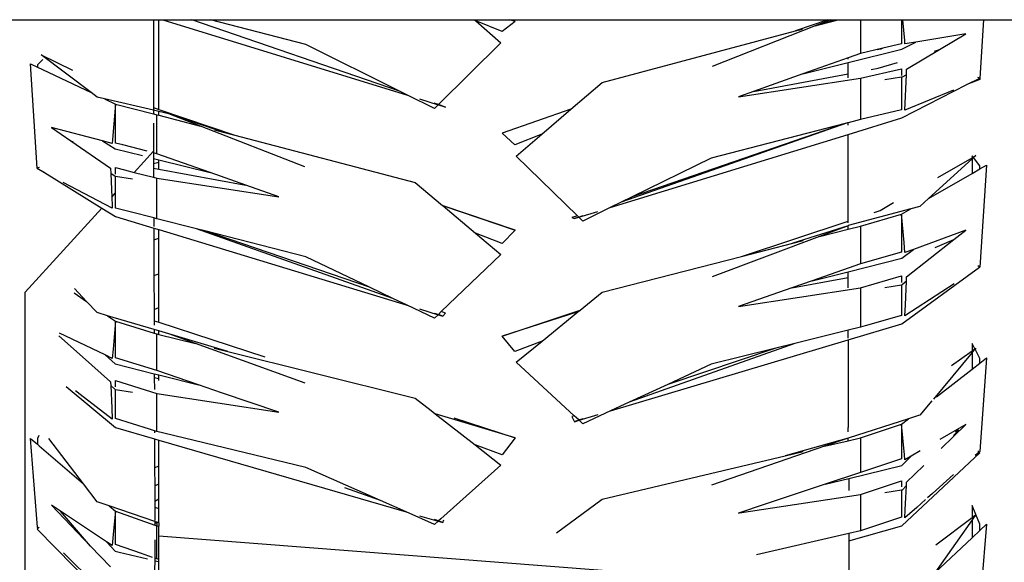
# Model space of a CAD drawing. Units: centimetres. Extents: x 1145 to 3066, y 210 to 1497.
# Drawn here: x 2709 to 2739, y 258 to 275 of the extents above; entities that cross this region are included whole.
import ezdxf

# ---------------------------------------------------------------- set-up
doc = ezdxf.new("R2010")
doc.units = ezdxf.units.CM
doc.layers.add('Edges', color=7, linetype='Continuous')

# ---------------------------------------------------------------- blocks, each defined once
blk = doc.blocks.new('10 ton crane truck bk')
at = {"layer": 'Edges'}
for p, q in [((-78.194, -369.725), (-73.489, -369.725)), ((-73.489, -369.725), (-73.489, -372.47)), ((-73.489, -369.725), (-73.324, -369.725)), ((-73.324, -372.526), (-73.324, -369.725)), ((-73.324, -369.725), (-73.195, -369.725)), ((-73.195, -369.725), (-65.556, -372.082)), ((-73.195, -369.725), (-72.288, -369.725)), ((-65.812, -371.954), (-72.288, -369.725)), ((-72.288, -369.725), (-71.706, -369.725)), ((-68.729, -370.502), (-71.706, -369.725)), ((-71.706, -369.725), (-63.465, -369.725)), ((-63.465, -369.725), (-63.428, -369.757)), ((-63.465, -369.725), (-62.365, -369.725)), ((-62.596, -370.092), (-63.428, -369.757)), ((-63.428, -369.757), (-62.641, -370.445)), ((-62.194, -369.786), (-62.596, -370.092)), ((-62.194, -369.786), (-62.365, -369.725)), ((-62.365, -369.725), (-52.426, -369.725)), ((-52.426, -369.725), (-53.438, -370.077)), ((-52.348, -369.725), (-52.827, -369.915)), ((-52.827, -369.915), (-52.671, -369.873)), ((-52.671, -369.873), (-52.236, -369.725)), ((-52.671, -369.873), (-52.111, -369.725)), ((-52.426, -369.725), (-52.348, -369.725)), ((-52.348, -369.725), (-52.236, -369.725)), ((-52.236, -369.725), (-52.111, -369.725)), ((-52.111, -369.725), (-51.413, -369.725)), ((-51.413, -369.725), (-51.413, -370.777)), ((-51.413, -369.725), (-50.126, -369.725)), ((-50.126, -369.725), (-50.126, -370.411)), ((-50.126, -369.725), (-50.085, -369.725)), ((-50.031, -370.379), (-50.085, -369.725)), ((-50.085, -369.725), (-47.568, -369.725)), ((-47.568, -369.725), (-47.682, -371.546)), ((-47.568, -369.725), (-46.293, -369.725)), ((-59.481, -371.682), (-53.438, -370.077)), ((-52.827, -369.915), (-56.041, -371.19)), ((-53.438, -370.077), (-53.218, -370.019)), ((-48.12, -370.171), (-49.685, -370.427)), ((-48.94, -370.656), (-48.12, -370.171)), ((-65.812, -371.954), (-68.729, -370.502)), ((-62.641, -370.445), (-64.589, -372.375)), ((-50.126, -370.479), (-50.711, -370.615)), ((-50.126, -370.411), (-50.126, -370.479)), ((-50.117, -370.648), (-49.685, -370.427)), ((-50.023, -370.482), (-50.031, -370.379)), ((-49.685, -370.427), (-50.023, -370.482)), ((-76.995, -370.825), (-76.021, -371.304)), ((-75.438, -371.999), (-76.995, -370.825)), ((-51.796, -371.066), (-50.117, -370.648)), ((-51.413, -370.777), (-51.796, -370.913)), ((-50.711, -370.615), (-51.413, -370.777)), ((-50.78, -370.64), (-50.893, -370.666)), ((-50.711, -370.615), (-50.78, -370.64)), ((-49.97, -371.265), (-48.94, -370.656)), ((-49.096, -370.704), (-48.94, -370.656)), ((-77.118, -374.363), (-77.326, -371.106)), ((-77.326, -371.106), (-77.114, -371.207)), ((-76.943, -370.963), (-77.114, -371.138)), ((-77.114, -371.138), (-77.114, -371.207)), ((-51.796, -370.913), (-53.212, -371.417)), ((-53.212, -371.417), (-51.796, -371.066)), ((-51.796, -370.959), (-51.796, -370.913)), ((-51.796, -371.417), (-51.796, -371.066)), ((-50.855, -371.243), (-50.251, -371.058)), ((-77.114, -371.207), (-76.958, -371.281)), ((-76.958, -371.281), (-75.438, -371.999)), ((-54.753, -371.966), (-51.796, -371.417)), ((-53.212, -371.417), (-54.753, -371.966)), ((-51.796, -371.54), (-51.796, -371.417)), ((-51.413, -371.554), (-50.126, -371.256)), ((-51.073, -371.283), (-50.855, -371.243)), ((-50.126, -371.256), (-50.126, -371.465)), ((-49.977, -371.442), (-50.112, -371.521)), ((-50.022, -372.546), (-49.977, -371.442)), ((-49.977, -371.442), (-49.97, -371.265)), ((-60.455, -372.519), (-59.481, -371.682)), ((-55.221, -372.133), (-51.413, -371.554)), ((-51.413, -371.554), (-51.413, -372.84)), ((-50.126, -371.523), (-50.655, -371.603)), ((-50.112, -371.521), (-50.126, -371.523)), ((-50.126, -371.523), (-50.126, -372.543)), ((-50.124, -372.791), (-48.085, -371.751)), ((-48.085, -371.751), (-47.682, -371.546)), ((-47.686, -371.588), (-48.085, -371.751)), ((-47.682, -371.546), (-47.742, -371.528)), ((-47.682, -371.546), (-47.686, -371.588)), ((-75.247, -372.143), (-75.438, -371.999)), ((-65.556, -372.082), (-65.812, -371.954)), ((-54.753, -371.966), (-55.221, -372.133)), ((-48.501, -371.922), (-50.022, -372.546)), ((-75.022, -372.196), (-75.247, -372.143)), ((-75.022, -372.196), (-74.675, -372.36)), ((-73.489, -372.551), (-75.022, -372.196)), ((-74.675, -372.36), (-74.768, -373.462)), ((-74.675, -372.36), (-73.489, -372.666)), ((-74.675, -373.512), (-74.675, -372.36)), ((-64.716, -372.5), (-65.556, -372.082)), ((-65.184, -372.197), (-64.596, -372.382)), ((-64.589, -372.375), (-64.72, -372.33)), ((-73.489, -372.47), (-73.324, -372.526)), ((-73.489, -372.47), (-73.489, -372.551)), ((-73.324, -372.592), (-73.489, -372.551)), ((-73.489, -372.554), (-73.489, -372.666)), ((-73.489, -372.666), (-73.387, -372.692)), ((-73.324, -372.526), (-70.946, -373.332)), ((-73.324, -372.708), (-73.324, -372.592)), ((-73.007, -372.667), (-73.324, -372.592)), ((-71.309, -373.236), (-73.007, -372.667)), ((-72.024, -373.049), (-73.007, -372.667)), ((-64.596, -372.382), (-64.716, -372.5)), ((-64.593, -372.379), (-64.596, -372.382)), ((-64.375, -372.458), (-64.596, -372.382)), ((-64.596, -372.382), (-64.453, -372.422)), ((-64.453, -372.422), (-64.589, -372.375)), ((-64.453, -372.422), (-64.375, -372.458)), ((-60.455, -372.519), (-62.606, -373.267)), ((-61.366, -373.302), (-60.455, -372.519)), ((-50.126, -372.543), (-51.413, -372.84)), ((-73.489, -372.954), (-73.489, -373.831)), ((-73.387, -373.909), (-73.387, -372.692)), ((-73.387, -372.692), (-73.324, -372.708)), ((-73.324, -372.708), (-72.024, -373.049)), ((-51.818, -372.945), (-58.883, -375.423)), ((-51.886, -372.963), (-58.544, -375.257)), ((-51.886, -372.963), (-56.071, -374.046)), ((-51.818, -372.945), (-51.886, -372.963)), ((-51.796, -372.94), (-51.818, -372.945)), ((-51.796, -373.305), (-50.124, -372.791)), ((-51.529, -372.87), (-51.796, -372.94)), ((-51.796, -373.021), (-51.796, -372.94)), ((-51.413, -372.84), (-51.529, -372.87)), ((-75.083, -373.505), (-76.679, -373.088)), ((-76.679, -373.088), (-76.069, -373.507)), ((-68.768, -374.316), (-72.024, -373.049)), ((-71.58, -373.165), (-71.309, -373.236)), ((-71.309, -373.236), (-70.946, -373.332)), ((-62.204, -373.635), (-62.606, -373.267)), ((-76.069, -373.507), (-75.998, -373.533)), ((-76.069, -373.507), (-74.83, -374.357)), ((-75.083, -373.505), (-74.684, -373.757)), ((-74.778, -373.585), (-75.083, -373.505)), ((-74.768, -373.462), (-74.778, -373.585)), ((-74.675, -373.577), (-74.675, -373.512)), ((-74.444, -373.636), (-74.675, -373.577)), ((-70.946, -373.332), (-65.317, -374.806)), ((-61.366, -373.302), (-62.204, -373.635)), ((-62.159, -373.984), (-61.366, -373.302)), ((-59.23, -375.592), (-51.796, -373.305)), ((-51.796, -376.01), (-51.796, -373.305)), ((-74.684, -373.757), (-73.836, -373.969)), ((-73.687, -373.831), (-74.444, -373.636)), ((-74.09, -374.491), (-73.489, -373.831)), ((-73.489, -373.831), (-73.489, -373.882)), ((-73.387, -373.909), (-73.489, -373.882)), ((-73.489, -373.882), (-73.488, -374.056)), ((-71.719, -374.5), (-73.387, -373.909)), ((-73.488, -374.056), (-73.324, -374.098)), ((-73.488, -374.056), (-73.488, -374.214)), ((-73.488, -374.214), (-73.324, -374.17)), ((-73.488, -374.214), (-73.487, -374.359)), ((-73.324, -374.098), (-71.719, -374.5)), ((-73.324, -374.17), (-73.324, -374.098)), ((-73.324, -374.389), (-73.324, -374.17)), ((-60.253, -375.846), (-62.159, -373.984)), ((-56.071, -374.046), (-58.544, -375.257)), ((-47.921, -374.071), (-49.285, -375.312)), ((-48.995, -374.647), (-47.921, -374.033)), ((-47.921, -373.972), (-47.921, -374.033)), ((-47.89, -374.015), (-47.921, -373.972)), ((-47.921, -374.033), (-47.89, -374.015)), ((-47.877, -374.031), (-47.921, -374.071)), ((-47.921, -374.071), (-47.921, -374.522)), ((-47.89, -374.015), (-47.806, -373.967)), ((-47.806, -373.967), (-47.877, -374.031)), ((-47.686, -374.288), (-47.877, -374.031)), ((-77.059, -374.337), (-77.118, -374.363)), ((-77.114, -374.385), (-77.118, -374.363)), ((-77.118, -374.363), (-76.899, -374.498)), ((-76.899, -374.498), (-77.114, -374.385)), ((-76.899, -374.498), (-75.105, -375.604)), ((-74.83, -374.357), (-74.823, -374.525)), ((-74.69, -374.619), (-74.823, -374.525)), ((-74.823, -374.525), (-74.793, -375.261)), ((-74.675, -374.552), (-74.675, -374.34)), ((-74.675, -374.34), (-74.396, -374.412)), ((-74.396, -374.412), (-74.09, -374.491)), ((-74.09, -374.491), (-73.486, -374.646)), ((-73.487, -374.359), (-73.324, -374.389)), ((-73.487, -374.359), (-73.486, -374.646)), ((-73.324, -374.389), (-70.605, -374.894)), ((-70.605, -374.894), (-71.719, -374.5)), ((-49.285, -375.312), (-47.921, -374.522)), ((-47.921, -374.522), (-47.686, -374.386)), ((-47.473, -374.262), (-47.686, -377.447)), ((-47.686, -374.386), (-47.473, -374.262)), ((-47.686, -374.386), (-47.686, -374.288)), ((-74.778, -375.614), (-76.312, -374.807)), ((-74.675, -374.621), (-74.69, -374.619)), ((-74.147, -374.703), (-74.675, -374.621)), ((-74.675, -375.132), (-74.675, -374.621)), ((-73.486, -374.646), (-73.387, -374.672)), ((-73.387, -374.672), (-69.579, -375.258)), ((-73.387, -375.937), (-73.387, -374.672)), ((-65.317, -374.806), (-64.46, -375.528)), ((-74.793, -375.261), (-74.675, -375.132)), ((-74.675, -375.572), (-74.675, -375.132)), ((-69.579, -375.258), (-70.605, -374.894)), ((-74.793, -375.261), (-74.781, -375.538)), ((-58.883, -375.423), (-59.23, -375.592)), ((-58.544, -375.257), (-58.883, -375.423)), ((-50.798, -375.678), (-50.376, -375.437)), ((-49.285, -375.312), (-49.554, -375.557)), ((-77.498, -378.23), (-75.105, -375.604)), ((-75.105, -375.604), (-74.677, -375.867)), ((-74.781, -375.538), (-74.778, -375.614)), ((-74.675, -375.605), (-74.675, -375.572)), ((-74.22, -375.722), (-74.675, -375.605)), ((-73.482, -375.912), (-74.22, -375.722)), ((-64.46, -375.528), (-62.195, -376.295)), ((-64.46, -375.528), (-64.447, -375.539)), ((-62.195, -376.295), (-64.447, -375.539)), ((-64.447, -375.539), (-63.436, -376.39)), ((-60.205, -375.892), (-59.614, -375.71)), ((-59.23, -375.592), (-60.084, -376.01)), ((-49.839, -375.633), (-51.791, -376.154)), ((-50.984, -375.74), (-50.798, -375.678)), ((-50.126, -375.799), (-49.839, -375.633)), ((-49.554, -375.557), (-49.839, -375.633)), ((-74.677, -375.867), (-73.481, -376.231)), ((-73.482, -375.912), (-73.481, -376.177)), ((-73.387, -375.937), (-73.482, -375.912)), ((-72.148, -376.253), (-73.387, -375.937)), ((-60.253, -375.846), (-60.424, -375.905)), ((-60.424, -375.905), (-60.347, -375.936)), ((-60.211, -375.887), (-60.347, -375.936)), ((-60.347, -375.936), (-60.205, -375.892)), ((-60.211, -375.887), (-60.253, -375.846)), ((-60.211, -375.887), (-60.08, -375.842)), ((-60.084, -376.01), (-60.205, -375.892)), ((-55.129, -377.117), (-51.796, -376.01)), ((-51.796, -376.065), (-51.796, -376.01)), ((-51.413, -376.166), (-50.126, -375.799)), ((-50.05, -376.678), (-50.126, -375.799)), ((-50.126, -375.799), (-50.126, -376.712)), ((-73.481, -376.231), (-73.324, -376.279)), ((-73.481, -376.231), (-73.48, -376.598)), ((-73.324, -376.279), (-65.567, -378.639)), ((-73.324, -376.546), (-73.324, -376.279)), ((-66.012, -378.426), (-72.148, -376.253)), ((-71.883, -376.32), (-72.148, -376.253)), ((-66.749, -378.073), (-71.883, -376.32)), ((-68.729, -377.125), (-71.883, -376.32)), ((-62.195, -376.295), (-62.597, -376.717)), ((-51.796, -376.156), (-53.52, -376.705)), ((-51.796, -376.156), (-52.689, -376.492)), ((-52.689, -376.492), (-51.796, -376.264)), ((-51.791, -376.154), (-51.796, -376.156)), ((-51.796, -376.264), (-51.796, -376.156)), ((-51.796, -376.264), (-51.413, -376.166)), ((-51.413, -376.166), (-51.413, -377.35)), ((-48.119, -376.294), (-49.759, -376.899)), ((-48.495, -376.59), (-48.119, -376.294)), ((-73.48, -376.598), (-73.324, -376.546)), ((-73.48, -376.598), (-73.476, -377.714)), ((-73.324, -377.659), (-73.324, -376.546)), ((-62.597, -376.717), (-63.436, -376.39)), ((-63.436, -376.39), (-62.641, -377.06)), ((-52.689, -376.492), (-56.039, -377.755)), ((-53.52, -376.705), (-53.197, -376.623)), ((-50.022, -376.996), (-50.05, -376.678)), ((-49.97, -377.751), (-48.495, -376.59)), ((-49.076, -376.839), (-48.495, -376.59)), ((-55.129, -377.117), (-53.52, -376.705)), ((-50.126, -376.982), (-51.413, -377.35)), ((-50.126, -376.712), (-50.126, -376.982)), ((-50.117, -377.172), (-49.759, -376.899)), ((-49.759, -376.899), (-50.022, -376.996)), ((-66.749, -378.073), (-68.729, -377.125)), ((-62.641, -377.06), (-64.501, -378.84)), ((-59.482, -378.232), (-55.129, -377.117)), ((-51.796, -377.594), (-50.117, -377.172)), ((-51.413, -377.35), (-52.916, -377.875)), ((-52.916, -377.875), (-51.796, -377.594)), ((-51.796, -377.775), (-51.796, -377.594)), ((-50.124, -379.224), (-47.699, -377.455)), ((-47.686, -377.447), (-47.742, -377.409)), ((-47.686, -377.447), (-47.699, -377.455)), ((-47.682, -377.447), (-47.686, -377.447)), ((-73.476, -377.714), (-73.324, -377.659)), ((-73.476, -377.714), (-73.472, -378.773)), ((-73.324, -378.715), (-73.324, -377.659)), ((-53.557, -378.099), (-51.796, -377.775)), ((-52.916, -377.875), (-53.557, -378.099)), ((-51.796, -378.093), (-51.796, -377.775)), ((-51.413, -378.092), (-50.126, -377.725)), ((-50.126, -377.725), (-50.126, -377.927)), ((-49.976, -377.893), (-50.112, -378.007)), ((-50.008, -378.626), (-49.976, -377.893)), ((-49.976, -377.893), (-49.97, -377.751)), ((-75.582, -378.519), (-75.961, -378.121)), ((-66.012, -378.426), (-66.749, -378.073)), ((-55.221, -378.681), (-51.413, -378.092)), ((-53.557, -378.099), (-55.221, -378.681)), ((-51.413, -378.092), (-51.413, -379.323)), ((-50.126, -378.009), (-50.655, -378.092)), ((-50.112, -378.007), (-50.126, -378.009)), ((-50.126, -378.009), (-50.126, -378.673)), ((-48.49, -377.971), (-50.022, -378.97)), ((-77.498, -396.548), (-77.498, -378.23)), ((-75.968, -378.256), (-75.582, -378.519)), ((-75.246, -378.871), (-75.582, -378.519)), ((-65.567, -378.639), (-66.012, -378.426)), ((-60.17, -378.793), (-59.482, -378.232)), ((-73.472, -378.773), (-73.324, -378.715)), ((-73.472, -378.773), (-73.471, -379.126)), ((-73.324, -379.173), (-73.324, -378.715)), ((-64.716, -379.046), (-65.567, -378.639)), ((-65.181, -378.756), (-64.598, -378.934)), ((-62.605, -379.602), (-60.17, -378.793)), ((-60.237, -378.847), (-60.17, -378.793)), ((-50.126, -378.673), (-50.126, -378.956)), ((-50.022, -378.97), (-50.008, -378.626)), ((-74.925, -378.967), (-75.246, -378.871)), ((-74.925, -378.967), (-74.675, -379.137)), ((-73.47, -379.398), (-74.925, -378.967)), ((-74.675, -379.137), (-74.753, -380.01)), ((-74.675, -379.137), (-73.469, -379.511)), ((-74.675, -380.048), (-74.675, -379.137)), ((-73.471, -379.126), (-73.324, -379.173)), ((-73.471, -379.126), (-73.47, -379.258)), ((-64.719, -378.884), (-64.59, -378.926)), ((-64.598, -378.934), (-64.716, -379.046)), ((-64.598, -378.934), (-64.454, -378.977)), ((-64.501, -378.84), (-64.59, -378.926)), ((-64.454, -378.977), (-64.59, -378.926)), ((-64.375, -378.883), (-64.501, -378.84)), ((-64.454, -378.977), (-64.375, -378.883)), ((-60.237, -378.847), (-62.605, -379.602)), ((-61.357, -379.759), (-60.237, -378.847)), ((-50.126, -378.956), (-51.26, -379.279)), ((-73.47, -379.398), (-73.469, -379.511)), ((-73.324, -379.442), (-73.47, -379.398)), ((-73.324, -379.173), (-70.011, -380.246)), ((-73.324, -379.552), (-73.324, -379.442)), ((-73.009, -379.535), (-73.324, -379.442)), ((-51.796, -379.419), (-53.464, -379.834)), ((-51.796, -379.723), (-50.124, -379.224)), ((-51.413, -379.323), (-51.796, -379.419)), ((-51.796, -379.668), (-51.796, -379.419)), ((-51.26, -379.279), (-51.413, -379.323)), ((-76.449, -379.599), (-75.708, -380.253)), ((-75.004, -380.191), (-76.426, -379.516)), ((-73.469, -379.511), (-73.387, -379.537)), ((-73.387, -380.678), (-73.387, -379.537)), ((-73.387, -379.537), (-73.324, -379.552)), ((-73.324, -379.552), (-72.174, -379.838)), ((-71.164, -380.088), (-73.009, -379.535)), ((-72.174, -379.838), (-73.009, -379.535)), ((-62.204, -380.079), (-62.605, -379.602)), ((-59.219, -381.939), (-51.796, -379.723)), ((-51.796, -379.723), (-51.797, -382.453)), ((-74.753, -380.01), (-74.778, -380.298)), ((-74.675, -380.278), (-74.675, -380.048)), ((-68.751, -381.077), (-72.174, -379.838)), ((-71.595, -379.981), (-71.164, -380.088)), ((-61.357, -379.759), (-62.204, -380.079)), ((-62.159, -380.412), (-61.357, -379.759)), ((-53.464, -379.834), (-58.63, -381.667)), ((-54.058, -379.982), (-57.431, -381.112)), ((-54.058, -379.982), (-56.071, -380.484)), ((-53.464, -379.834), (-54.058, -379.982)), ((-47.921, -379.839), (-47.921, -380.063)), ((-47.837, -380.004), (-47.921, -379.839)), ((-47.921, -380.063), (-47.837, -380.004)), ((-47.832, -380.013), (-47.921, -380.119)), ((-47.837, -380.004), (-47.806, -379.981)), ((-47.806, -379.981), (-47.832, -380.013)), ((-47.686, -380.298), (-47.832, -380.013)), ((-75.708, -380.253), (-74.83, -381.029)), ((-75.004, -380.191), (-74.683, -380.472)), ((-74.778, -380.298), (-75.004, -380.191)), ((-73.387, -380.678), (-74.675, -380.278)), ((-71.164, -380.088), (-68.496, -380.75)), ((-47.921, -380.119), (-49.135, -381.567)), ((-48.569, -380.523), (-47.921, -380.063)), ((-47.921, -380.119), (-47.921, -380.632)), ((-47.475, -380.285), (-47.686, -383.205)), ((-47.686, -380.45), (-47.475, -380.285)), ((-47.686, -380.45), (-47.686, -380.298)), ((-74.683, -380.472), (-73.465, -380.777)), ((-60.351, -382.091), (-62.159, -380.412)), ((-56.071, -380.484), (-57.431, -381.112)), ((-49.037, -381.5), (-47.921, -380.632)), ((-47.921, -380.632), (-47.686, -380.45)), ((-73.465, -380.777), (-73.465, -380.9)), ((-73.465, -380.777), (-73.324, -380.813)), ((-73.465, -380.9), (-73.324, -380.926)), ((-73.465, -380.9), (-73.463, -381.268)), ((-72.084, -381.123), (-73.387, -380.678)), ((-73.324, -380.926), (-73.324, -380.813)), ((-73.324, -380.813), (-72.084, -381.123)), ((-73.324, -380.991), (-73.324, -380.926)), ((-68.496, -380.75), (-65.319, -381.538)), ((-76.213, -381.173), (-74.677, -382.454)), ((-74.83, -381.029), (-74.825, -381.145)), ((-74.689, -381.275), (-74.825, -381.145)), ((-74.825, -381.145), (-74.794, -381.851)), ((-74.675, -381.278), (-74.689, -381.275)), ((-74.675, -380.993), (-73.387, -381.393)), ((-74.675, -381.184), (-74.675, -380.993)), ((-74.145, -381.363), (-74.675, -381.278)), ((-74.675, -381.903), (-74.675, -381.278)), ((-71.363, -381.37), (-72.084, -381.123)), ((-57.431, -381.112), (-58.63, -381.667)), ((-75.785, -381.422), (-75.929, -381.311)), ((-74.779, -382.2), (-75.785, -381.422)), ((-73.387, -381.393), (-69.579, -381.98)), ((-73.387, -382.579), (-73.387, -381.393)), ((-69.579, -381.98), (-71.363, -381.37)), ((-65.319, -381.538), (-64.818, -381.929)), ((-74.794, -381.851), (-74.779, -382.2)), ((-74.675, -382.18), (-74.675, -381.903)), ((-58.63, -381.667), (-59.219, -381.939)), ((-49.179, -381.619), (-49.554, -382.067)), ((-73.61, -382.51), (-74.675, -382.18)), ((-64.818, -381.929), (-64.692, -382.028)), ((-62.195, -382.776), (-64.692, -382.028)), ((-64.692, -382.028), (-63.449, -382.998)), ((-64.114, -382.155), (-62.195, -382.776)), ((-60.351, -382.091), (-60.424, -382.116)), ((-60.424, -382.116), (-60.346, -382.276)), ((-60.21, -382.222), (-60.351, -382.091)), ((-60.21, -382.222), (-60.073, -382.178)), ((-60.2, -382.232), (-59.598, -382.052)), ((-59.219, -381.939), (-60.084, -382.339)), ((-49.913, -382.183), (-51.792, -382.787)), ((-50.126, -382.348), (-49.913, -382.183)), ((-49.6, -382.082), (-49.913, -382.183)), ((-49.554, -382.067), (-49.6, -382.082)), ((-74.677, -382.454), (-73.458, -382.808)), ((-73.459, -382.557), (-73.61, -382.51)), ((-60.21, -382.222), (-60.346, -382.276)), ((-60.346, -382.276), (-60.2, -382.232)), ((-60.084, -382.339), (-60.2, -382.232)), ((-51.797, -382.596), (-51.797, -382.453)), ((-51.413, -382.776), (-50.126, -382.348)), ((-50.037, -383.313), (-50.126, -382.348)), ((-50.126, -382.348), (-50.126, -383.338)), ((-48.12, -382.367), (-48.929, -382.832)), ((-48.891, -383.116), (-48.12, -382.367)), ((-77.114, -385.569), (-77.327, -382.798)), ((-77.327, -382.798), (-77.114, -382.98)), ((-77.07, -382.71), (-77.114, -382.805)), ((-77.114, -382.805), (-77.114, -382.98)), ((-75.675, -384.215), (-76.763, -382.798)), ((-73.459, -382.557), (-73.459, -382.622)), ((-73.387, -382.579), (-73.459, -382.557)), ((-73.458, -382.808), (-73.324, -382.847)), ((-73.458, -382.808), (-73.457, -383.114)), ((-73.172, -382.631), (-73.387, -382.579)), ((-68.729, -383.703), (-73.172, -382.631)), ((-62.195, -382.776), (-62.597, -383.306)), ((-51.797, -382.789), (-53.767, -383.337)), ((-51.797, -382.789), (-52.537, -383.044)), ((-51.797, -382.868), (-51.413, -382.776)), ((-51.792, -382.787), (-51.797, -382.789)), ((-51.797, -382.868), (-51.797, -382.789)), ((-51.413, -382.776), (-51.413, -383.865)), ((-48.34, -382.527), (-48.505, -382.702)), ((-48.448, -382.585), (-48.34, -382.527)), ((-77.114, -382.98), (-77.057, -383.029)), ((-77.057, -383.029), (-75.675, -384.215)), ((-73.457, -383.114), (-73.455, -383.718)), ((-73.33, -383.014), (-73.324, -383.012)), ((-73.324, -382.847), (-65.599, -385.089)), ((-73.324, -383.012), (-73.324, -382.847)), ((-73.324, -383.651), (-73.324, -383.012)), ((-62.597, -383.306), (-63.449, -382.998)), ((-63.449, -382.998), (-62.641, -383.628)), ((-52.537, -383.044), (-56.062, -384.258)), ((-52.537, -383.044), (-51.797, -382.868)), ((-56.097, -383.891), (-53.767, -383.337)), ((-53.767, -383.337), (-53.198, -383.201)), ((-50.126, -383.436), (-51.413, -383.865)), ((-50.126, -383.338), (-50.126, -383.436)), ((-50.124, -385.529), (-47.682, -383.248)), ((-50.118, -383.639), (-49.824, -383.347)), ((-50.023, -383.462), (-50.037, -383.313)), ((-49.824, -383.347), (-50.023, -383.462)), ((-49.545, -383.187), (-49.824, -383.347)), ((-47.707, -383.224), (-47.832, -383.335)), ((-47.707, -383.224), (-47.742, -383.19)), ((-47.686, -383.205), (-47.707, -383.224)), ((-47.682, -383.248), (-47.707, -383.224)), ((-73.455, -383.718), (-73.324, -383.651)), ((-73.455, -383.718), (-73.453, -384.278)), ((-73.324, -384.21), (-73.324, -383.651)), ((-66.685, -384.608), (-68.729, -383.703)), ((-62.641, -383.628), (-64.519, -385.304)), ((-51.776, -384.048), (-50.118, -383.639)), ((-49.714, -383.915), (-49.431, -383.64)), ((-59.482, -384.696), (-56.097, -383.891)), ((-51.413, -383.865), (-52.511, -384.23)), ((-52.511, -384.23), (-51.776, -384.048)), ((-51.776, -384.048), (-51.776, -384.282)), ((-49.97, -384.163), (-49.714, -383.915)), ((-48.501, -383.928), (-49.165, -384.517)), ((-75.247, -384.772), (-75.675, -384.215)), ((-73.453, -384.278), (-73.324, -384.21)), ((-73.453, -384.278), (-73.451, -384.755)), ((-73.324, -384.686), (-73.324, -384.21)), ((-66.397, -384.735), (-67.511, -384.342)), ((-52.511, -384.23), (-54.42, -384.863)), ((-51.776, -384.282), (-51.776, -384.421)), ((-51.413, -384.549), (-50.126, -384.119)), ((-50.126, -384.119), (-50.126, -384.307)), ((-49.975, -384.264), (-50.112, -384.409)), ((-50.011, -385.026), (-49.975, -384.264)), ((-49.975, -384.264), (-49.97, -384.163)), ((-66.397, -384.735), (-66.685, -384.608)), ((-55.192, -385.125), (-51.413, -384.549)), ((-51.413, -384.549), (-51.413, -385.681)), ((-50.126, -384.412), (-50.655, -384.496)), ((-50.112, -384.409), (-50.126, -384.412)), ((-50.126, -384.412), (-50.126, -385.047)), ((-49.165, -384.517), (-49.313, -384.649)), ((-76.679, -384.88), (-75.453, -386.159)), ((-76.395, -385.069), (-76.679, -384.88)), ((-74.877, -384.9), (-75.247, -384.772)), ((-74.877, -384.9), (-74.675, -385.073)), ((-73.449, -385.392), (-74.877, -384.9)), ((-73.451, -384.755), (-73.324, -384.686)), ((-73.451, -384.755), (-73.451, -384.944)), ((-73.451, -384.944), (-73.324, -384.982)), ((-73.451, -384.944), (-73.449, -385.361)), ((-73.324, -384.982), (-73.324, -384.686)), ((-65.599, -385.089), (-66.397, -384.735)), ((-60.904, -385.75), (-59.482, -384.696)), ((-54.42, -384.863), (-55.194, -385.12)), ((-49.655, -384.952), (-50.023, -385.278)), ((-49.379, -384.707), (-49.655, -384.952)), ((-47.921, -384.894), (-47.921, -385.261)), ((-47.805, -385.172), (-47.921, -384.894)), ((-75.453, -386.159), (-76.395, -385.069)), ((-74.955, -386.022), (-76.395, -385.069)), ((-74.675, -385.073), (-74.734, -385.68)), ((-74.675, -385.073), (-73.449, -385.504)), ((-74.675, -385.729), (-74.675, -385.073)), ((-73.324, -385.435), (-73.324, -384.982)), ((-64.716, -385.48), (-65.599, -385.089)), ((-65.178, -385.211), (-64.602, -385.378)), ((-55.194, -385.12), (-55.221, -385.129)), ((-55.221, -385.129), (-55.192, -385.125)), ((-55.192, -385.125), (-55.194, -385.12)), ((-50.126, -385.252), (-51.413, -385.681)), ((-50.126, -385.047), (-50.126, -385.252)), ((-50.023, -385.278), (-50.011, -385.026)), ((-49.053, -386.124), (-47.921, -385.261)), ((-47.921, -385.261), (-47.808, -385.176)), ((-47.808, -385.176), (-47.921, -385.337)), ((-47.808, -385.176), (-47.805, -385.172)), ((-47.686, -385.475), (-47.805, -385.172)), ((-77.088, -385.595), (-77.118, -385.63)), ((-77.088, -385.595), (-77.114, -385.569)), ((-77.059, -385.563), (-77.088, -385.595)), ((-73.449, -385.392), (-73.449, -385.418)), ((-73.397, -385.41), (-73.449, -385.392)), ((-73.397, -385.41), (-73.449, -385.418)), ((-73.449, -385.418), (-73.449, -385.456)), ((-73.449, -385.456), (-73.387, -385.421)), ((-73.449, -385.456), (-73.449, -385.504)), ((-73.449, -385.504), (-73.387, -385.526)), ((-73.387, -385.413), (-73.397, -385.41)), ((-73.387, -385.413), (-73.387, -385.421)), ((-73.378, -385.416), (-73.387, -385.413)), ((-73.387, -385.421), (-73.378, -385.416)), ((-73.387, -385.421), (-73.387, -385.526)), ((-73.387, -385.526), (-73.324, -385.54)), ((-73.387, -386.56), (-73.387, -385.526)), ((-73.324, -385.435), (-73.378, -385.416)), ((-73.324, -385.435), (-73.324, -385.54)), ((-73.324, -385.839), (-73.324, -385.54)), ((-64.453, -385.421), (-64.718, -385.328)), ((-64.602, -385.378), (-64.716, -385.48)), ((-64.602, -385.378), (-64.453, -385.421)), ((-64.519, -385.304), (-64.59, -385.367)), ((-64.453, -385.421), (-64.423, -385.335)), ((-51.776, -385.991), (-50.124, -385.529)), ((-47.921, -385.337), (-49.087, -386.994)), ((-47.921, -385.337), (-47.921, -385.896)), ((-47.474, -385.474), (-47.686, -388.057)), ((-47.686, -385.674), (-47.474, -385.474)), ((-47.686, -385.674), (-47.686, -385.475)), ((-77.118, -385.63), (-74.678, -388.114)), ((-74.734, -385.68), (-74.778, -386.139)), ((-74.675, -386.108), (-74.675, -385.729)), ((-73.324, -385.839), (-51.776, -387.501)), ((-73.324, -386.58), (-73.324, -385.839)), ((-51.776, -385.765), (-54.662, -386.432)), ((-51.413, -385.681), (-51.776, -385.765)), ((-51.776, -385.765), (-51.776, -385.991)), ((-49.087, -386.994), (-47.921, -385.896)), ((-47.921, -385.896), (-47.686, -385.674)), ((-75.453, -386.159), (-74.83, -386.809)), ((-74.955, -386.022), (-74.684, -386.316)), ((-74.778, -386.139), (-74.955, -386.022)), ((-73.868, -386.391), (-74.675, -386.108)), ((-73.447, -385.967), (-73.446, -386.39)), ((-51.776, -385.991), (-51.776, -387.501)), ((-74.778, -387.866), (-76.299, -386.371)), ((-74.684, -386.316), (-74.563, -386.345)), ((-74.563, -386.345), (-73.673, -386.561)), ((-73.518, -386.514), (-73.868, -386.391)), ((-73.446, -386.39), (-73.45, -386.538)), ((-73.452, -386.614), (-73.467, -387.182)), ((-73.45, -386.538), (-73.452, -386.614)), ((-73.452, -386.614), (-73.324, -386.645)), ((-73.387, -386.56), (-73.45, -386.538)), ((-73.324, -386.58), (-73.387, -386.56)), ((-73.324, -386.645), (-73.324, -386.58)), ((-73.324, -387.21), (-73.324, -386.645))]:
    blk.add_line(p, q, dxfattribs=at)

msp = doc.modelspace()

# ---------------------------------------------------------------- block references
msp.add_blockref('10 ton crane truck bk', (2786.227, 644.35))

doc.saveas('drawing.dxf')
